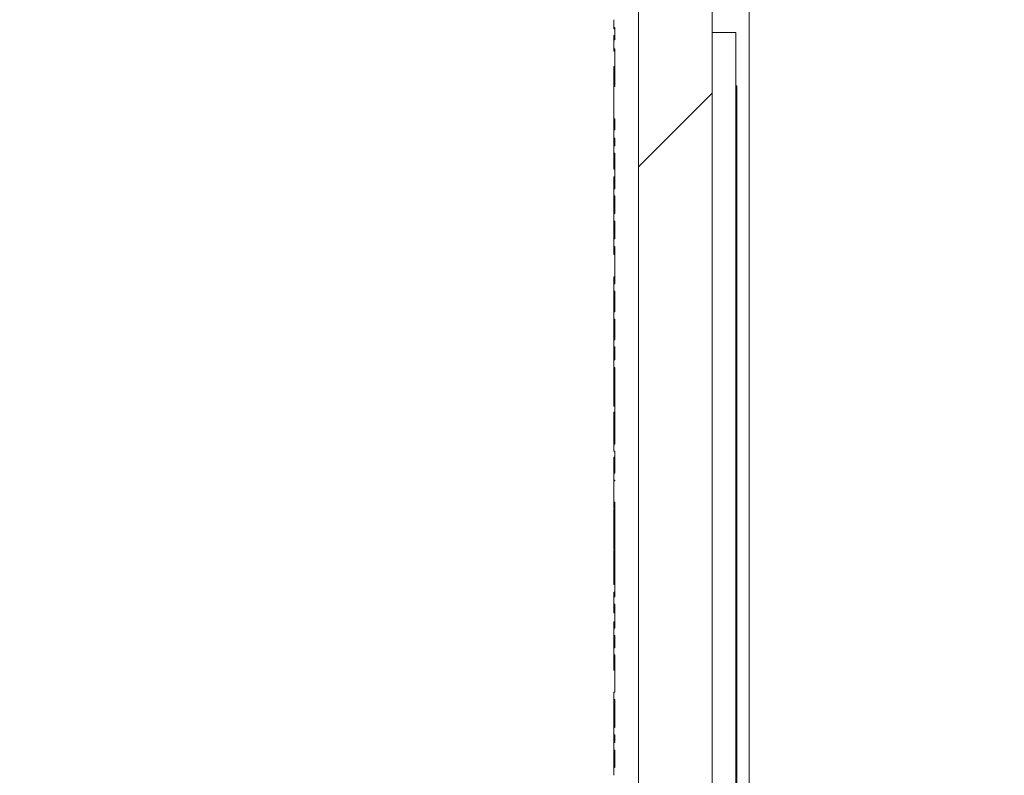
# Model space of a CAD drawing. Units: inches. Extents: x 0.1 to 10.9, y 0.1 to 8.4.
# Drawn here: x 8.7 to 8.9, y 4.7 to 4.8 of the extents above; entities that cross this region are included whole.
import ezdxf

# ---------------------------------------------------------------- set-up
doc = ezdxf.new("R2010")
doc.units = ezdxf.units.IN
doc.header["$MEASUREMENT"] = 0
for name, color, linetype, lineweight in [('Dimension (ANSI)', 7, 'Continuous', 5), ('Hatch (ANSI)', 7, 'Continuous', 5), ('Visible (ANSI)', 7, 'Continuous', 5), ('Visible Narrow (ANSI)', 7, 'Continuous', 5)]:
    doc.layers.add(name, color=color, linetype=linetype, lineweight=lineweight)
doc.styles.add('Note Text (ANSI)', font='tahoma.ttf')
doc.dimstyles.new('Default - Fraction (ANSI)', dxfattribs={"dimtxt": 0.045, "dimasz": 0.06, "dimexe": 0.0625, "dimexo": 0.001, "dimgap": 0.031, "dimtad": 0, "dimtih": 1, "dimtoh": 1, "dimdec": 4, "dimrnd": 1e-08, "dimzin": 0, "dimdsep": 46, "dimlunit": 5, "dimtxsty": 'Note Text (ANSI)', "dimblk": 'Filled-1', "dimcen": 0.09, "dimdle": 0.394, "dimclrd": 256, "dimclre": 256, "dimclrt": 256, "dimadec": 0, "dimazin": 3, "dimtfac": 2.666667, "dimtofl": 0, "dimtmove": 0, "dimatfit": 3, "dimldrblk": 'Filled-1', "dimfxl": 1, "dimfrac": 2, "dimtolj": 1, "dimtzin": 12, "dimlwd": -1, "dimlwe": -1, "dimarcsym": 0})

# ---------------------------------------------------------------- blocks, each defined once
blk = doc.blocks.new('Filled-1')
at = {"color": 0}
for p, q in [((0, 0), (-1, 0.1667)), ((-1, 0.1667), (-1, -0.1667)), ((-1, 0), (0, 0)), ((-1, -0.1667), (0, 0))]:
    blk.add_line(p, q, dxfattribs=at)
at = {"color": 0, "flags": 128}
blk.add_lwpolyline([(-1, -0.1667), (0, 0), (-1, 0.1667), (-1, -0.1667)], dxfattribs=at)
at = {"color": 0}
blk.add_solid([(-1, -0.1667), (0, 0), (-1, 0.1667), (-1, -0.1667)], dxfattribs=at)
blk = doc.blocks.new('*D25')
at = {"layer": 'Defpoints', "color": 0, "transparency": 16777216}
for p in [(8.87622, 5.31359), (8.57832, 3.94641), (8.87622, 3.94641)]:
    blk.add_point(p, dxfattribs=at)
at = {"layer": 'Dimension (ANSI)', "transparency": 16777216}
for p, q in [((8.87522, 5.31359), (8.51582, 5.31359)), ((8.57832, 5.25359), (8.57832, 4.72895)), ((8.57832, 4.00641), (8.57832, 4.53105)), ((8.87522, 3.94641), (8.51582, 3.94641))]:
    blk.add_line(p, q, dxfattribs=at)
at = {"layer": 'Dimension (ANSI)', "transparency": 16777216, "xscale": 0.0599999986588955, "yscale": 0.0599999986588955, "zscale": 0.0599999986588955}
for p, rotation in [((8.57832, 5.31359), 90), ((8.57832, 3.94641), 270)]:
    blk.add_blockref('Filled-1', p, dxfattribs=dict(at, rotation=rotation))
at = {"layer": 'Dimension (ANSI)', "transparency": 16777216, "insert": (8.57832, 4.63), "char_height": 0.045, "attachment_point": 5, "style": 'Note Text (ANSI)'}
blk.add_mtext('\\A1; 6 1/4\\P[159]', dxfattribs=at)

msp = doc.modelspace()

# ---------------------------------------------------------------- hatches: boundary and pattern name
at = {"layer": 'Hatch (ANSI)'}
h = msp.add_hatch(dxfattribs=at)
h.set_pattern_fill('ANSI31', color=256, style=0)
h.paths.add_polyline_path([(9.723783, 3.959969), (8.876217, 3.959969), (8.876217, 3.946406), (9.723783, 3.946406)])
h.paths.add_polyline_path([(8.876217, 5.300031), (9.723783, 5.300031), (9.723783, 5.313594), (8.876217, 5.313594)])
h.paths.add_polyline_path([(9.7375, 3.960123), (9.7375, 4.301875), (9.7375, 4.958125), (9.7375, 5.299877), (9.723938, 5.299877), (9.723938, 3.960123)])
h.paths.add_polyline_path([(8.876062, 4.178719), (8.876062, 4.198768), (8.876062, 5.299877), (8.8625, 5.299877), (8.8625, 4.958125), (8.8625, 4.301875), (8.8625, 4.198768), (8.8625, 4.15867), (8.8625, 3.960123), (8.876062, 3.960123), (8.876062, 4.15867)])
h = msp.add_hatch(dxfattribs=at)
h.set_pattern_fill('ANSI31', color=256, angle=15, style=0)
h.paths.add_polyline_path([(8.857906, 4.67739), (8.857906, 4.676053), (8.858125, 4.676053), (8.858125, 4.673118), (8.857906, 4.673118), (8.857906, 4.67178), (8.858125, 4.67178), (8.858125, 4.668462), (8.857906, 4.668462), (8.857906, 4.666981), (8.858125, 4.666981), (8.858125, 4.665849), (8.857906, 4.665849), (8.857906, 4.664539), (8.858125, 4.664539), (8.858125, 4.664417), (8.857906, 4.664417), (8.857906, 4.660478), (8.858125, 4.660478), (8.858125, 4.658298), (8.857906, 4.658298), (8.857906, 4.656988), (8.858125, 4.656988), (8.858125, 4.656866), (8.857906, 4.656866), (8.857906, 4.652927), (8.858125, 4.652927), (8.858125, 4.301875), (8.8625, 4.301875), (8.8625, 4.958125), (8.858125, 4.958125), (8.858125, 4.946852), (8.857906, 4.946852), (8.857906, 4.940891), (8.858125, 4.940891), (8.858125, 4.938834), (8.857906, 4.938834), (8.857906, 4.937332), (8.858125, 4.937332), (8.858125, 4.935921), (8.857906, 4.935921), (8.857906, 4.934538), (8.858125, 4.934538), (8.858125, 4.92813), (8.857906, 4.92813), (8.857906, 4.926707), (8.858125, 4.926707), (8.858125, 4.923481), (8.857906, 4.923481), (8.857906, 4.922209), (8.858125, 4.922209), (8.858125, 4.920481), (8.857906, 4.920481), (8.857906, 4.919228), (8.858125, 4.919228), (8.858125, 4.915848), (8.857906, 4.915848), (8.857906, 4.914571), (8.858125, 4.914571), (8.858125, 4.907776), (8.857906, 4.907776), (8.857906, 4.906439), (8.858125, 4.906439), (8.858125, 4.902614), (8.857906, 4.902614), (8.857906, 4.901277), (8.858125, 4.901277), (8.858125, 4.898878), (8.857906, 4.898878), (8.857906, 4.897475), (8.858125, 4.897475), (8.858125, 4.883362), (8.857906, 4.883362), (8.857906, 4.882025), (8.858125, 4.882025), (8.858125, 4.877993), (8.857906, 4.877993), (8.857906, 4.876683), (8.858125, 4.876683), (8.858125, 4.876561), (8.857906, 4.876561), (8.857906, 4.872623), (8.858125, 4.872623), (8.858125, 4.855156), (8.857906, 4.855156), (8.857906, 4.853819), (8.858125, 4.853819), (8.858125, 4.849361), (8.857906, 4.849361), (8.857906, 4.84802), (8.858125, 4.84802), (8.858125, 4.845729), (8.857906, 4.845729), (8.857906, 4.844433), (8.858125, 4.844433), (8.858125, 4.838084), (8.857906, 4.838084), (8.857906, 4.836687), (8.858125, 4.836687), (8.858125, 4.828409), (8.857906, 4.828409), (8.857906, 4.826992), (8.858125, 4.826992), (8.858125, 4.823782), (8.857906, 4.823782), (8.857906, 4.822352), (8.858125, 4.822352), (8.858125, 4.820043), (8.857906, 4.820043), (8.857906, 4.818429), (8.858125, 4.818429), (8.858125, 4.811448), (8.857906, 4.811448), (8.857906, 4.805488), (8.858125, 4.805488), (8.858125, 4.803431), (8.857906, 4.803431), (8.857906, 4.801928), (8.858125, 4.801928), (8.858125, 4.800518), (8.857906, 4.800518), (8.857906, 4.799134), (8.858125, 4.799134), (8.858125, 4.79253), (8.857906, 4.79253), (8.857906, 4.791258), (8.858125, 4.791258), (8.858125, 4.78798), (8.857906, 4.78798), (8.857906, 4.786563), (8.858125, 4.786563), (8.858125, 4.783352), (8.857906, 4.783352), (8.857906, 4.781923), (8.858125, 4.781923), (8.858125, 4.775023), (8.857906, 4.775023), (8.857906, 4.773685), (8.858125, 4.773685), (8.858125, 4.769861), (8.857906, 4.769861), (8.857906, 4.768524), (8.858125, 4.768524), (8.858125, 4.764699), (8.857906, 4.764699), (8.857906, 4.763362), (8.858125, 4.763362), (8.858125, 4.760963), (8.857906, 4.760963), (8.857906, 4.75956), (8.858125, 4.75956), (8.858125, 4.745447), (8.857906, 4.745447), (8.857906, 4.74411), (8.858125, 4.74411), (8.858125, 4.740078), (8.857906, 4.740078), (8.857906, 4.738768), (8.858125, 4.738768), (8.858125, 4.738646), (8.857906, 4.738646), (8.857906, 4.734708), (8.858125, 4.734708), (8.858125, 4.717241), (8.857906, 4.717241), (8.857906, 4.715904), (8.858125, 4.715904), (8.858125, 4.711447), (8.857906, 4.711447), (8.857906, 4.710105), (8.858125, 4.710105), (8.858125, 4.707814), (8.857906, 4.707814), (8.857906, 4.706518), (8.858125, 4.706518), (8.858125, 4.699636), (8.857906, 4.699636), (8.857906, 4.698298), (8.858125, 4.698298), (8.858125, 4.693143), (8.857906, 4.693143), (8.857906, 4.691743), (8.858125, 4.691743), (8.858125, 4.690348), (8.857906, 4.690348), (8.857906, 4.68893), (8.858125, 4.68893), (8.858125, 4.68572), (8.857906, 4.68572), (8.857906, 4.68429), (8.858125, 4.68429), (8.858125, 4.67739)])

# ---------------------------------------------------------------- linework, layer by layer
at = {"layer": 'Visible (ANSI)'}
for p, q in [((8.8625, 5.299877), (8.8625, 4.198768)), ((8.876062, 4.198768), (8.876062, 5.299877)), ((8.8625, 4.301875), (8.8625, 4.958125)), ((8.857906, 4.823782), (8.857906, 4.822352)), ((8.857906, 4.822082), (8.857906, 4.822352)), ((8.858125, 4.822082), (8.857906, 4.822082)), ((8.858125, 4.822352), (8.858125, 4.820043)), ((8.857906, 4.820043), (8.857906, 4.820859)), ((8.858125, 4.820859), (8.857906, 4.820859)), ((8.858125, 4.820043), (8.857906, 4.820043)), ((8.857906, 4.820043), (8.857906, 4.818429)), ((8.876062, 4.821406), (8.880437, 4.821406)), ((8.880437, 4.821406), (8.880437, 4.438594)), ((8.857906, 4.818429), (8.858125, 4.818429)), ((8.857906, 4.81798), (8.857906, 4.818429)), ((8.858125, 4.81798), (8.857906, 4.81798)), ((8.858125, 4.818429), (8.858125, 4.811448)), ((8.857906, 4.811448), (8.857906, 4.81515)), ((8.858125, 4.81515), (8.857906, 4.81515)), ((8.858125, 4.811448), (8.857906, 4.811448)), ((8.857906, 4.811448), (8.857906, 4.805488)), ((8.880437, 4.811576), (8.880656, 4.811576)), ((8.880656, 4.811576), (8.880656, 4.809757)), ((8.880437, 4.809757), (8.880656, 4.809757)), ((8.880656, 4.809757), (8.880656, 4.807734)), ((8.880437, 4.807734), (8.880656, 4.807734)), ((8.880656, 4.807734), (8.880656, 4.798757)), ((8.857906, 4.805488), (8.858125, 4.805488)), ((8.857906, 4.805153), (8.857906, 4.805488)), ((8.858125, 4.805153), (8.857906, 4.805153)), ((8.857906, 4.804729), (8.857906, 4.805153)), ((8.858125, 4.805488), (8.858125, 4.803431)), ((8.857906, 4.804639), (8.857906, 4.804729)), ((8.858125, 4.804729), (8.857906, 4.804729)), ((8.857906, 4.803431), (8.857906, 4.804639)), ((8.858125, 4.804639), (8.857906, 4.804639)), ((8.858125, 4.803431), (8.857906, 4.803431)), ((8.857906, 4.803431), (8.857906, 4.801928)), ((8.857906, 4.801928), (8.858125, 4.801928)), ((8.857906, 4.801231), (8.857906, 4.801928)), ((8.858125, 4.801928), (8.858125, 4.800518)), ((8.858125, 4.801231), (8.857906, 4.801231)), ((8.857906, 4.800518), (8.857906, 4.801231)), ((8.858125, 4.800518), (8.857906, 4.800518)), ((8.857906, 4.800518), (8.857906, 4.799134)), ((8.857906, 4.799134), (8.858125, 4.799134)), ((8.857906, 4.79792), (8.857906, 4.799134)), ((8.858125, 4.79792), (8.857906, 4.79792)), ((8.857906, 4.796191), (8.857906, 4.79792)), ((8.858125, 4.799134), (8.858125, 4.79253)), ((8.880437, 4.798757), (8.880656, 4.798757)), ((8.880437, 4.798374), (8.880656, 4.798374)), ((8.880656, 4.798757), (8.880656, 4.798374)), ((8.858125, 4.796191), (8.857906, 4.796191)), ((8.857906, 4.79286), (8.857906, 4.794762)), ((8.858125, 4.794762), (8.857906, 4.794762)), ((8.880656, 4.795446), (8.880656, 4.792136)), ((8.858125, 4.79253), (8.857906, 4.79253)), ((8.857906, 4.79253), (8.857906, 4.791258)), ((8.857906, 4.791258), (8.858125, 4.791258)), ((8.857906, 4.791079), (8.857906, 4.791258)), ((8.858125, 4.791079), (8.857906, 4.791079)), ((8.858125, 4.791258), (8.858125, 4.78798)), ((8.880437, 4.792136), (8.880656, 4.792136)), ((8.880437, 4.792064), (8.880656, 4.792064)), ((8.880437, 4.791802), (8.880656, 4.791802)), ((8.880437, 4.791281), (8.880656, 4.791281)), ((8.880656, 4.792136), (8.880656, 4.792064)), ((8.880656, 4.792064), (8.880656, 4.791802)), ((8.880656, 4.791802), (8.880656, 4.791281)), ((8.857906, 4.788918), (8.857906, 4.788991)), ((8.858125, 4.788991), (8.857906, 4.788991)), ((8.858125, 4.788918), (8.857906, 4.788918)), ((8.858125, 4.78798), (8.857906, 4.78798)), ((8.857906, 4.78798), (8.857906, 4.786563)), ((8.858125, 4.786563), (8.858125, 4.783352)), ((8.880656, 4.786878), (8.880656, 4.781421)), ((8.857906, 4.783352), (8.857906, 4.781923)), ((8.857906, 4.781652), (8.857906, 4.781923)), ((8.858125, 4.781652), (8.857906, 4.781652)), ((8.858125, 4.781923), (8.858125, 4.775023)), ((8.857906, 4.78042), (8.857906, 4.780589)), ((8.858125, 4.780589), (8.857906, 4.780589)), ((8.858125, 4.78042), (8.857906, 4.78042)), ((8.880437, 4.781421), (8.880656, 4.781421)), ((8.880437, 4.781347), (8.880656, 4.781347)), ((8.880437, 4.780896), (8.880656, 4.780896)), ((8.880437, 4.779826), (8.880656, 4.779826)), ((8.880656, 4.781421), (8.880656, 4.781347)), ((8.880656, 4.779826), (8.880656, 4.770955)), ((8.857906, 4.775023), (8.857906, 4.776303)), ((8.858125, 4.776303), (8.857906, 4.776303)), ((8.858125, 4.775023), (8.857906, 4.775023)), ((8.857906, 4.775023), (8.857906, 4.773685)), ((8.857906, 4.773685), (8.858125, 4.773685)), ((8.857906, 4.772405), (8.857906, 4.773685)), ((8.858125, 4.772405), (8.857906, 4.772405)), ((8.857906, 4.771141), (8.857906, 4.772405)), ((8.858125, 4.773685), (8.858125, 4.769861)), ((8.857906, 4.769861), (8.857906, 4.771141)), ((8.858125, 4.771141), (8.857906, 4.771141)), ((8.880437, 4.770955), (8.880656, 4.770955)), ((8.880656, 4.770955), (8.880656, 4.768764)), ((8.858125, 4.769861), (8.857906, 4.769861)), ((8.857906, 4.769861), (8.857906, 4.768524)), ((8.880437, 4.768764), (8.880656, 4.768764)), ((8.880656, 4.768764), (8.880656, 4.761702)), ((8.857906, 4.768524), (8.858125, 4.768524)), ((8.857906, 4.767244), (8.857906, 4.768524)), ((8.858125, 4.767244), (8.857906, 4.767244)), ((8.857906, 4.76598), (8.857906, 4.767244)), ((8.858125, 4.768524), (8.858125, 4.764699)), ((8.857906, 4.764699), (8.857906, 4.76598)), ((8.858125, 4.76598), (8.857906, 4.76598)), ((8.858125, 4.764699), (8.857906, 4.764699)), ((8.857906, 4.764699), (8.857906, 4.763362)), ((8.857906, 4.763362), (8.858125, 4.763362)), ((8.857906, 4.762082), (8.857906, 4.763362)), ((8.858125, 4.763362), (8.858125, 4.760963)), ((8.858125, 4.762082), (8.857906, 4.762082)), ((8.857906, 4.760997), (8.857906, 4.762082)), ((8.880437, 4.761702), (8.880656, 4.761702)), ((8.880656, 4.761702), (8.880656, 4.761255)), ((8.857906, 4.760963), (8.857906, 4.760997)), ((8.858125, 4.760997), (8.857906, 4.760997)), ((8.857906, 4.760963), (8.857906, 4.75956)), ((8.880437, 4.761255), (8.880656, 4.761255)), ((8.880656, 4.761255), (8.880656, 4.759341)), ((8.858125, 4.75956), (8.858125, 4.745447)), ((8.880437, 4.759341), (8.880656, 4.759341)), ((8.880656, 4.759341), (8.880656, 4.757809)), ((8.858125, 4.754531), (8.857906, 4.754531)), ((8.880656, 4.754405), (8.880656, 4.74913)), ((8.857906, 4.753365), (8.857906, 4.753463)), ((8.858125, 4.753463), (8.857906, 4.753463)), ((8.858125, 4.753365), (8.857906, 4.753365)), ((8.857906, 4.752825), (8.857906, 4.752886)), ((8.858125, 4.752886), (8.857906, 4.752886)), ((8.857906, 4.752434), (8.857906, 4.75287)), ((8.858125, 4.752825), (8.857906, 4.752825)), ((8.858125, 4.752434), (8.857906, 4.752434)), ((8.857906, 4.745447), (8.857906, 4.751306)), ((8.858125, 4.751306), (8.857906, 4.751306)), ((8.880437, 4.74913), (8.880656, 4.74913)), ((8.880656, 4.74913), (8.880656, 4.746896)), ((8.858125, 4.745447), (8.857906, 4.745447)), ((8.857906, 4.745447), (8.857906, 4.74411)), ((8.880437, 4.746896), (8.880656, 4.746896)), ((8.880656, 4.746896), (8.880656, 4.738026)), ((8.857906, 4.74411), (8.858125, 4.74411)), ((8.858125, 4.74411), (8.858125, 4.740078)), ((8.857906, 4.740163), (8.857906, 4.743052)), ((8.858125, 4.743052), (8.857906, 4.743052)), ((8.857906, 4.740078), (8.857906, 4.740163)), ((8.858125, 4.740163), (8.857906, 4.740163)), ((8.857906, 4.740078), (8.857906, 4.738768)), ((8.857906, 4.738646), (8.857906, 4.734708)), ((8.858125, 4.738768), (8.858125, 4.738646)), ((8.880437, 4.738026), (8.880656, 4.738026)), ((8.880656, 4.738025), (8.880656, 4.736998)), ((8.880437, 4.736998), (8.880656, 4.736998)), ((8.880437, 4.736926), (8.880656, 4.736926)), ((8.880437, 4.736335), (8.880656, 4.736335)), ((8.880656, 4.736998), (8.880656, 4.736926)), ((8.880656, 4.736926), (8.880656, 4.736335)), ((8.880656, 4.736335), (8.880656, 4.735813)), ((8.857906, 4.733639), (8.857906, 4.734708)), ((8.858125, 4.734708), (8.858125, 4.717241)), ((8.880437, 4.735813), (8.880656, 4.735813)), ((8.858125, 4.733639), (8.857906, 4.733639)), ((8.857906, 4.732378), (8.857906, 4.733478)), ((8.858125, 4.733478), (8.857906, 4.733478)), ((8.857906, 4.730288), (8.857906, 4.731902)), ((8.858125, 4.731902), (8.857906, 4.731902)), ((8.880656, 4.73141), (8.880656, 4.725954)), ((8.858125, 4.730288), (8.857906, 4.730288)), ((8.858125, 4.727827), (8.857906, 4.727827)), ((8.857906, 4.726097), (8.857906, 4.727711)), ((8.858125, 4.727711), (8.857906, 4.727711)), ((8.858125, 4.726097), (8.857906, 4.726097)), ((8.857906, 4.72352), (8.857906, 4.725936)), ((8.858125, 4.725936), (8.857906, 4.725936)), ((8.880437, 4.725954), (8.880656, 4.725954)), ((8.880437, 4.725879), (8.880656, 4.725879)), ((8.880656, 4.725954), (8.880656, 4.725879)), ((8.880656, 4.725879), (8.880656, 4.725016)), ((8.857906, 4.721905), (8.857906, 4.72352)), ((8.858125, 4.72352), (8.857906, 4.72352)), ((8.880437, 4.725016), (8.880656, 4.725016)), ((8.880437, 4.723836), (8.880656, 4.723836)), ((8.880656, 4.725016), (8.880656, 4.723836)), ((8.858125, 4.721905), (8.857906, 4.721905)), ((8.857906, 4.719502), (8.857906, 4.721905)), ((8.858125, 4.719502), (8.857906, 4.719502)), ((8.858125, 4.718073), (8.857906, 4.718073)), ((8.857906, 4.717241), (8.857906, 4.718073)), ((8.880437, 4.718583), (8.880656, 4.718583)), ((8.880656, 4.718583), (8.880656, 4.715286)), ((8.858125, 4.717241), (8.857906, 4.717241)), ((8.857906, 4.717241), (8.857906, 4.715904)), ((8.857906, 4.715904), (8.858125, 4.715904)), ((8.857906, 4.714261), (8.857906, 4.715904)), ((8.858125, 4.714261), (8.857906, 4.714261)), ((8.858125, 4.715904), (8.858125, 4.711447)), ((8.880437, 4.715286), (8.880656, 4.715286)), ((8.880656, 4.715286), (8.880656, 4.710808)), ((8.857906, 4.712259), (8.857906, 4.712628)), ((8.858125, 4.712628), (8.857906, 4.712628)), ((8.857906, 4.711447), (8.857906, 4.712259)), ((8.858125, 4.712259), (8.857906, 4.712259)), ((8.858125, 4.711447), (8.857906, 4.711447)), ((8.857906, 4.711447), (8.857906, 4.710105)), ((8.880437, 4.710808), (8.880656, 4.710808)), ((8.880656, 4.710808), (8.880656, 4.707511)), ((8.857906, 4.710105), (8.858125, 4.710105)), ((8.857906, 4.707814), (8.857906, 4.710105)), ((8.858125, 4.710105), (8.858125, 4.707814)), ((8.858125, 4.707814), (8.857906, 4.707814)), ((8.857906, 4.707814), (8.857906, 4.706518)), ((8.880437, 4.707511), (8.880656, 4.707511)), ((8.880437, 4.707475), (8.880656, 4.707475)), ((8.880656, 4.707511), (8.880656, 4.707475)), ((8.880656, 4.707475), (8.880656, 4.706436)), ((8.857906, 4.706518), (8.858125, 4.706518)), ((8.857906, 4.705319), (8.857906, 4.706518)), ((8.858125, 4.705319), (8.857906, 4.705319)), ((8.858125, 4.706518), (8.858125, 4.699636)), ((8.880437, 4.706436), (8.880656, 4.706436)), ((8.880437, 4.706245), (8.880656, 4.706245)), ((8.880656, 4.706436), (8.880656, 4.706245)), ((8.880656, 4.706245), (8.880656, 4.702448)), ((8.858125, 4.7039), (8.857906, 4.7039)), ((8.857906, 4.703731), (8.857906, 4.7039)), ((8.858125, 4.703731), (8.857906, 4.703731)), ((8.880437, 4.702448), (8.880656, 4.702448)), ((8.880656, 4.702448), (8.880656, 4.698236)), ((8.858125, 4.699636), (8.857906, 4.699636)), ((8.857906, 4.699636), (8.857906, 4.698298)), ((8.857906, 4.698298), (8.858125, 4.698298)), ((8.857906, 4.697279), (8.857906, 4.698298)), ((8.858125, 4.698298), (8.858125, 4.693143)), ((8.880437, 4.698236), (8.880656, 4.698236)), ((8.880656, 4.698236), (8.880656, 4.694939)), ((8.858125, 4.694498), (8.857906, 4.694498)), ((8.880437, 4.694939), (8.880656, 4.694939)), ((8.880656, 4.694939), (8.880656, 4.693387)), ((8.857906, 4.693143), (8.857906, 4.691743)), ((8.880437, 4.693387), (8.880656, 4.693387)), ((8.880656, 4.693387), (8.880656, 4.692216)), ((8.857906, 4.691701), (8.857906, 4.691743)), ((8.858125, 4.691701), (8.857906, 4.691701)), ((8.857906, 4.691521), (8.857906, 4.691701)), ((8.858125, 4.691091), (8.857906, 4.691091)), ((8.857906, 4.690348), (8.857906, 4.690639)), ((8.858125, 4.691743), (8.858125, 4.690348)), ((8.880437, 4.692216), (8.880656, 4.692216)), ((8.880656, 4.692216), (8.880656, 4.688919)), ((8.858125, 4.690348), (8.857906, 4.690348)), ((8.857906, 4.690348), (8.857906, 4.68893)), ((8.858125, 4.68893), (8.858125, 4.68572)), ((8.880437, 4.688919), (8.880656, 4.688919)), ((8.880656, 4.688919), (8.880656, 4.684441)), ((8.857906, 4.68572), (8.857906, 4.68429)), ((8.880437, 4.684441), (8.880656, 4.684441)), ((8.880656, 4.684441), (8.880656, 4.681144))]:
    msp.add_line(p, q, dxfattribs=at)
for points, knots in [([(8.857906, 4.822352), (8.857943, 4.822352), (8.857979, 4.822352), (8.858052, 4.822352), (8.858089, 4.822352), (8.858125, 4.822352)], [-0.00254, -0.00254, -0.00254, -0.00254, -0.00127, -0.00127, 0, 0, 0, 0]), ([(8.880656, 4.798374), (8.880656, 4.79794), (8.880656, 4.797482), (8.880656, 4.796695), (8.880656, 4.79617), (8.880656, 4.795446)], [-0.063051676, -0.063051676, -0.063051676, -0.063051676, -0.025214057, -0.025214057, 0, 0, 0, 0]), ([(8.857906, 4.790011), (8.857906, 4.790238), (8.857906, 4.790467), (8.857906, 4.790775), (8.857906, 4.790856), (8.857906, 4.790981), (8.857906, 4.791037), (8.857906, 4.791079)], [-0.0095598903, -0.0095598903, -0.0095598903, -0.0095598903, -0.0058000781, -0.0058000781, -0.003343802, -0.003343802, 0, 0, 0, 0]), ([(8.880656, 4.791281), (8.880656, 4.790621), (8.880656, 4.789913), (8.880656, 4.788735), (8.880656, 4.787918), (8.880656, 4.786878)], [-0.090435764, -0.090435764, -0.090435764, -0.090435764, -0.036234465, -0.036234465, 0, 0, 0, 0]), ([(8.857906, 4.788991), (8.857906, 4.789099), (8.857906, 4.78927), (8.857906, 4.789526), (8.857906, 4.789704), (8.857906, 4.790011)], [-0.02386024, -0.02386024, -0.02386024, -0.02386024, -0.010675194, -0.010675194, 0, 0, 0, 0]), ([(8.857906, 4.78798), (8.857906, 4.788433), (8.857906, 4.788717), (8.857906, 4.788905), (8.857906, 4.788911), (8.857906, 4.788918)], [-0.044786634, -0.044786634, -0.044786634, -0.044786634, -0.027922899, -0.027922899, -0.027317409, -0.027317409, -0.027317409, -0.027317409]), ([(8.857906, 4.786563), (8.857943, 4.786563), (8.857979, 4.786563), (8.858052, 4.786563), (8.858089, 4.786563), (8.858125, 4.786563)], [-0.00254, -0.00254, -0.00254, -0.00254, -0.00127, -0.00127, 0, 0, 0, 0]), ([(8.857906, 4.785045), (8.857906, 4.785423), (8.857906, 4.785691), (8.857906, 4.786091), (8.857906, 4.786336), (8.857906, 4.786563)], [-0.016218765, -0.016218765, -0.016218765, -0.016218765, -0.010288684, -0.010288684, -0.001838689, -0.001838689, -0.001838689, -0.001838689]), ([(8.857906, 4.783353), (8.857906, 4.783428), (8.857906, 4.783529), (8.857906, 4.783832), (8.857906, 4.784022), (8.857906, 4.784494), (8.857906, 4.784768), (8.857906, 4.785045)], [-0.024532529, -0.024532529, -0.024532529, -0.024532529, -0.017742996, -0.017742996, -0.009636337, -0.009636337, 0, 0, 0, 0]), ([(8.858125, 4.783352), (8.858089, 4.783352), (8.858052, 4.783352), (8.857979, 4.783352), (8.857943, 4.783352), (8.857906, 4.783352)], [-0.00254, -0.00254, -0.00254, -0.00254, -0.00127, -0.00127, 0, 0, 0, 0]), ([(8.857906, 4.781923), (8.857943, 4.781923), (8.857979, 4.781923), (8.858052, 4.781923), (8.858089, 4.781923), (8.858125, 4.781923)], [-0.00254, -0.00254, -0.00254, -0.00254, -0.00127, -0.00127, 0, 0, 0, 0]), ([(8.857906, 4.780589), (8.857906, 4.780692), (8.857906, 4.78083), (8.857906, 4.781185), (8.857906, 4.781391), (8.857906, 4.781642), (8.857906, 4.781647), (8.857906, 4.781652)], [-0.075774044, -0.075774044, -0.075774044, -0.075774044, -0.057546982, -0.057546982, -0.040435385, -0.040435385, -0.040063962, -0.040063962, -0.040063962, -0.040063962]), ([(8.880656, 4.780896), (8.880656, 4.780703), (8.880656, 4.780488), (8.880656, 4.780104), (8.880656, 4.779959), (8.880656, 4.779826)], [-0.03488862, -0.03488862, -0.03488862, -0.03488862, -0.028661108, -0.028661108, -0.024792749, -0.024792749, -0.024792749, -0.024792749]), ([(8.858125, 4.760963), (8.858089, 4.760963), (8.858052, 4.760963), (8.857979, 4.760963), (8.857943, 4.760963), (8.857906, 4.760963)], [-0.00254, -0.00254, -0.00254, -0.00254, -0.00127, -0.00127, 0, 0, 0, 0]), ([(8.857906, 4.758673), (8.857906, 4.758984), (8.857906, 4.759202), (8.857906, 4.759413), (8.857906, 4.759507), (8.857906, 4.759561)], [-0.092132042, -0.092132042, -0.092132042, -0.092132042, -0.033560876, -0.033560876, -0.010798674, -0.010798674, -0.010798674, -0.010798674]), ([(8.857906, 4.75956), (8.857943, 4.75956), (8.857979, 4.75956), (8.858052, 4.75956), (8.858089, 4.75956), (8.858125, 4.75956)], [-0.00254, -0.00254, -0.00254, -0.00254, -0.00127, -0.00127, 0, 0, 0, 0]), ([(8.857906, 4.75648), (8.857906, 4.756711), (8.857906, 4.756939), (8.857906, 4.757428), (8.857906, 4.757644), (8.857906, 4.758141), (8.857906, 4.758429), (8.857906, 4.758673)], [-0.024832294, -0.024832294, -0.024832294, -0.024832294, -0.019439751, -0.019439751, -0.0131305, -0.0131305, 0, 0, 0, 0]), ([(8.857906, 4.754531), (8.857906, 4.754806), (8.857906, 4.755105), (8.857906, 4.755559), (8.857906, 4.755923), (8.857906, 4.75648)], [-0.05803609, -0.05803609, -0.05803609, -0.05803609, -0.019385893, -0.019385893, 0, 0, 0, 0]), ([(8.880656, 4.757809), (8.880656, 4.757346), (8.880656, 4.756845), (8.880656, 4.756088), (8.880656, 4.755492), (8.880656, 4.754405)], [-0.12977358, -0.12977358, -0.12977358, -0.12977358, -0.03786353, -0.03786353, 0, 0, 0, 0]), ([(8.857906, 4.753463), (8.857906, 4.753588), (8.857906, 4.753754), (8.857906, 4.753967), (8.857906, 4.754171), (8.857906, 4.754531)], [-0.040291252, -0.040291252, -0.040291252, -0.040291252, -0.014457011, -0.014457011, 0, 0, 0, 0]), ([(8.857906, 4.752886), (8.857906, 4.752926), (8.857906, 4.752986), (8.857906, 4.753178), (8.857906, 4.753293), (8.857906, 4.753365)], [-0.084302886, -0.084302886, -0.084302886, -0.084302886, -0.07620846, -0.07620846, -0.0666128, -0.0666128, -0.0666128, -0.0666128]), ([(8.858125, 4.740078), (8.858089, 4.740078), (8.858052, 4.740078), (8.857979, 4.740078), (8.857943, 4.740078), (8.857906, 4.740078)], [-0.00254, -0.00254, -0.00254, -0.00254, -0.00127, -0.00127, 0, 0, 0, 0]), ([(8.857906, 4.738768), (8.857943, 4.738768), (8.857979, 4.738768), (8.858052, 4.738768), (8.858089, 4.738768), (8.858125, 4.738768)], [-0.00254, -0.00254, -0.00254, -0.00254, -0.00127, -0.00127, 0, 0, 0, 0]), ([(8.858125, 4.738646), (8.858089, 4.738646), (8.858052, 4.738646), (8.857979, 4.738646), (8.857943, 4.738646), (8.857906, 4.738646)], [-0.00254, -0.00254, -0.00254, -0.00254, -0.00127, -0.00127, 0, 0, 0, 0]), ([(8.857906, 4.734708), (8.857943, 4.734708), (8.857979, 4.734708), (8.858052, 4.734708), (8.858089, 4.734708), (8.858125, 4.734708)], [-0.00254, -0.00254, -0.00254, -0.00254, -0.00127, -0.00127, 0, 0, 0, 0]), ([(8.880656, 4.735813), (8.880656, 4.735153), (8.880656, 4.734446), (8.880656, 4.733267), (8.880656, 4.73245), (8.880656, 4.73141)], [-0.090435764, -0.090435764, -0.090435764, -0.090435764, -0.036234465, -0.036234465, 0, 0, 0, 0]), ([(8.857906, 4.728969), (8.857906, 4.729393), (8.857906, 4.729817), (8.857906, 4.730248), (8.857906, 4.730268), (8.857906, 4.730288)], [-0.038130718, -0.038130718, -0.038130718, -0.038130718, -0.028430465, -0.028430465, -0.027949092, -0.027949092, -0.027949092, -0.027949092]), ([(8.857906, 4.727827), (8.857906, 4.727991), (8.857906, 4.72817), (8.857906, 4.728447), (8.857906, 4.728658), (8.857906, 4.728969)], [-0.028326216, -0.028326216, -0.028326216, -0.028326216, -0.010845414, -0.010845414, 0, 0, 0, 0]), ([(8.880656, 4.723836), (8.880656, 4.723643), (8.880656, 4.723428), (8.880656, 4.722898), (8.880656, 4.722617), (8.880656, 4.721857), (8.880656, 4.721263), (8.880656, 4.720661)], [-0.03488862, -0.03488862, -0.03488862, -0.03488862, -0.028661108, -0.028661108, -0.0209848, -0.0209848, 0, 0, 0, 0]), ([(8.880656, 4.720661), (8.880656, 4.720308), (8.880656, 4.719955), (8.880656, 4.719285), (8.880656, 4.718973), (8.880656, 4.718645), (8.880656, 4.718614), (8.880656, 4.718583)], [-0.04135962, -0.04135962, -0.04135962, -0.04135962, -0.029132452, -0.029132452, -0.017636589, -0.017636589, -0.016413826, -0.016413826, -0.016413826, -0.016413826]), ([(8.857906, 4.7039), (8.857906, 4.704003), (8.857906, 4.704141), (8.857906, 4.704496), (8.857906, 4.704702), (8.857906, 4.705055), (8.857906, 4.705179), (8.857906, 4.705319)], [-0.075774044, -0.075774044, -0.075774044, -0.075774044, -0.057546982, -0.057546982, -0.040435385, -0.040435385, -0.032876073, -0.032876073, -0.032876073, -0.032876073]), ([(8.857906, 4.694498), (8.857906, 4.69468), (8.857906, 4.694873), (8.857906, 4.695363), (8.857906, 4.695604), (8.857906, 4.696221), (8.857906, 4.696765), (8.857906, 4.697279)], [-0.024807546, -0.024807546, -0.024807546, -0.024807546, -0.02194336, -0.02194336, -0.017914205, -0.017914205, 0, 0, 0, 0]), ([(8.857906, 4.693143), (8.857906, 4.693166), (8.857906, 4.693199), (8.857906, 4.693314), (8.857906, 4.693439), (8.857906, 4.6939), (8.857906, 4.694173), (8.857906, 4.694498)], [-0.038843858, -0.038843858, -0.038843858, -0.038843858, -0.029224096, -0.029224096, -0.013683617, -0.013683617, 0, 0, 0, 0]), ([(8.858125, 4.693143), (8.858089, 4.693143), (8.858052, 4.693143), (8.857979, 4.693143), (8.857943, 4.693143), (8.857906, 4.693143)], [-0.00254, -0.00254, -0.00254, -0.00254, -0.00127, -0.00127, 0, 0, 0, 0]), ([(8.857906, 4.691743), (8.857943, 4.691743), (8.857979, 4.691743), (8.858052, 4.691743), (8.858089, 4.691743), (8.858125, 4.691743)], [-0.00254, -0.00254, -0.00254, -0.00254, -0.00127, -0.00127, 0, 0, 0, 0]), ([(8.857906, 4.691091), (8.857906, 4.691153), (8.857906, 4.691219), (8.857906, 4.691363), (8.857906, 4.691439), (8.857906, 4.691521)], [-0.024473379, -0.024473379, -0.024473379, -0.024473379, -0.012294738, -0.012294738, 0, 0, 0, 0]), ([(8.857906, 4.690639), (8.857906, 4.69067), (8.857906, 4.690746), (8.857906, 4.690881), (8.857906, 4.691001), (8.857906, 4.691091)], [-0.019619137, -0.019619137, -0.019619137, -0.019619137, -0.013678877, -0.013678877, 0, 0, 0, 0]), ([(8.857906, 4.68893), (8.857943, 4.68893), (8.857979, 4.68893), (8.858052, 4.68893), (8.858089, 4.68893), (8.858125, 4.68893)], [-0.00254, -0.00254, -0.00254, -0.00254, -0.00127, -0.00127, 0, 0, 0, 0]), ([(8.857906, 4.687412), (8.857906, 4.687791), (8.857906, 4.688058), (8.857906, 4.688459), (8.857906, 4.688704), (8.857906, 4.68893)], [-0.016218765, -0.016218765, -0.016218765, -0.016218765, -0.010288684, -0.010288684, -0.001838689, -0.001838689, -0.001838689, -0.001838689]), ([(8.857906, 4.68572), (8.857906, 4.685795), (8.857906, 4.685896), (8.857906, 4.6862), (8.857906, 4.68639), (8.857906, 4.686862), (8.857906, 4.687136), (8.857906, 4.687412)], [-0.024532529, -0.024532529, -0.024532529, -0.024532529, -0.017742996, -0.017742996, -0.009636337, -0.009636337, 0, 0, 0, 0]), ([(8.858125, 4.68572), (8.858089, 4.68572), (8.858052, 4.68572), (8.857979, 4.68572), (8.857943, 4.68572), (8.857906, 4.68572)], [-0.00254, -0.00254, -0.00254, -0.00254, -0.00127, -0.00127, 0, 0, 0, 0])]:
    msp.add_open_spline(points, degree=3, knots=knots, dxfattribs=at)
for points in [[(8.857906, 4.79253), (8.857906, 4.792639), (8.857906, 4.792749), (8.857906, 4.79286)], [(8.880656, 4.781347), (8.880656, 4.781217), (8.880656, 4.781068), (8.880656, 4.780896)], [(8.857906, 4.738646), (8.857906, 4.738686), (8.857906, 4.738727), (8.857906, 4.738768)], [(8.857906, 4.731902), (8.857906, 4.732077), (8.857906, 4.732235), (8.857906, 4.732378)], [(8.857906, 4.727711), (8.857906, 4.727749), (8.857906, 4.727787), (8.857906, 4.727827)]]:
    msp.add_open_spline(points, degree=3, dxfattribs=at)
at = {"layer": 'Visible Narrow (ANSI)'}
for p, q in [((8.882898, 5.293195), (8.882898, 4.205187)), ((8.880437, 4.795446), (8.880656, 4.795446)), ((8.858125, 4.79286), (8.857906, 4.79286)), ((8.858125, 4.790011), (8.857906, 4.790011)), ((8.880437, 4.786878), (8.880656, 4.786878)), ((8.858125, 4.785045), (8.857906, 4.785045)), ((8.858125, 4.758673), (8.857906, 4.758673)), ((8.858125, 4.75648), (8.857906, 4.75648)), ((8.880437, 4.757809), (8.880656, 4.757809)), ((8.880437, 4.754405), (8.880656, 4.754405)), ((8.858125, 4.732378), (8.857906, 4.732378)), ((8.880437, 4.73141), (8.880656, 4.73141)), ((8.858125, 4.728969), (8.857906, 4.728969)), ((8.880437, 4.720661), (8.880656, 4.720661)), ((8.858125, 4.697279), (8.857906, 4.697279)), ((8.858125, 4.691521), (8.857906, 4.691521)), ((8.858125, 4.690639), (8.857906, 4.690639)), ((8.858125, 4.687412), (8.857906, 4.687412))]:
    msp.add_line(p, q, dxfattribs=at)

# ---------------------------------------------------------------- dimensions: what is measured, and where the dimension line sits
at = {"layer": 'Dimension (ANSI)'}
dim = msp.add_linear_dim(base=(8.57832, 3.946406), p1=(8.876217, 5.313594), p2=(8.876217, 3.946406), angle=90, text=' <>\\X[159]', dimstyle='Default - Fraction (ANSI)', override={"dimgap": 0.031, "dimdec": 4, "dimlfac": 4.571429, "dimpost": '\\X', "dimtol": 0, "dimlim": 0, "dimtp": 0, "dimtm": 0, "dimtdec": 2, "dimatfit": 1}, dxfattribs=at)
dim.commit()
dim.dimension.update_dxf_attribs({"geometry": '*D25', "text_midpoint": (8.57832, 4.63), "dimtype": 160})

doc.saveas('drawing.dxf')
